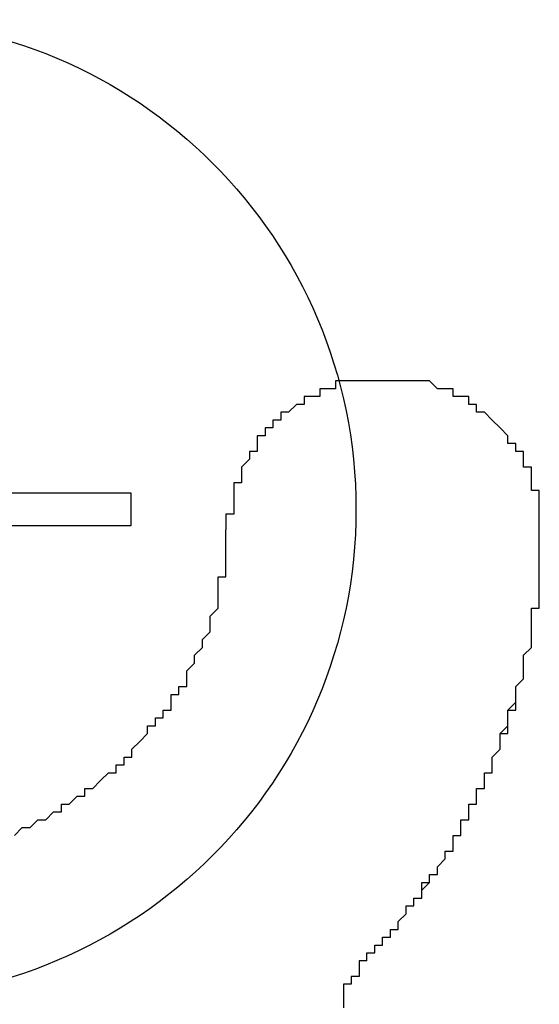
# Model space of a CAD drawing. Extents: x 3147 to 3444, y 1118 to 1328.
# Drawn here: x 3298 to 3299, y 1242 to 1243 of the extents above; entities that cross this region are included whole.
import ezdxf

# ---------------------------------------------------------------- set-up
doc = ezdxf.new("R2010")
doc.units = 0
doc.layers.add('本体2', color=11, linetype='CONTINUOUS')

msp = doc.modelspace()

# ---------------------------------------------------------------- linework, layer by layer
at = {"layer": '本体2'}
for p, q in [((3298.0525, 1242.227), (3298.3685, 1242.227)), ((3298.3685, 1242.227), (3298.3685, 1242.1852)), ((3298.3685, 1242.1852), (3298.0525, 1242.1852))]:
    msp.add_line(p, q, dxfattribs=at)
for points in [[(3298.7, 1242.37, 0), (3298.7, 1242.37, 0), (3298.7, 1242.37, 0), (3298.7, 1242.37, 0), (3298.69, 1242.37, 0), (3298.69, 1242.37, 0), (3298.69, 1242.37, 0), (3298.69, 1242.37, 0), (3298.68, 1242.37, 0), (3298.68, 1242.37, 0), (3298.68, 1242.37, 0), (3298.68, 1242.37, 0), (3298.67, 1242.37, 0), (3298.67, 1242.37, 0), (3298.67, 1242.37, 0), (3298.67, 1242.37, 0), (3298.66, 1242.37, 0), (3298.66, 1242.37, 0), (3298.66, 1242.37, 0), (3298.66, 1242.37, 0), (3298.65, 1242.37, 0), (3298.65, 1242.37, 0), (3298.65, 1242.37, 0), (3298.65, 1242.37, 0), (3298.64, 1242.37, 0), (3298.64, 1242.37, 0), (3298.64, 1242.37, 0), (3298.64, 1242.37, 0), (3298.63, 1242.37, 0), (3298.63, 1242.36, 0), (3298.63, 1242.36, 0), (3298.63, 1242.36, 0), (3298.62, 1242.36, 0), (3298.62, 1242.36, 0), (3298.62, 1242.36, 0), (3298.62, 1242.36, 0), (3298.62, 1242.36, 0), (3298.61, 1242.36, 0), (3298.61, 1242.36, 0), (3298.61, 1242.36, 0), (3298.61, 1242.35, 0), (3298.6, 1242.35, 0), (3298.6, 1242.35, 0), (3298.6, 1242.35, 0), (3298.6, 1242.35, 0), (3298.6, 1242.35, 0), (3298.59, 1242.35, 0), (3298.59, 1242.35, 0), (3298.59, 1242.35, 0), (3298.59, 1242.34, 0), (3298.59, 1242.34, 0), (3298.58, 1242.34, 0), (3298.58, 1242.34, 0), (3298.58, 1242.34, 0), (3298.58, 1242.34, 0), (3298.58, 1242.34, 0), (3298.57, 1242.33, 0), (3298.57, 1242.33, 0), (3298.57, 1242.33, 0), (3298.57, 1242.33, 0), (3298.57, 1242.33, 0), (3298.56, 1242.33, 0), (3298.56, 1242.33, 0), (3298.56, 1242.32, 0), (3298.56, 1242.32, 0), (3298.56, 1242.32, 0), (3298.55, 1242.32, 0), (3298.55, 1242.32, 0), (3298.55, 1242.32, 0), (3298.55, 1242.31, 0), (3298.55, 1242.31, 0), (3298.55, 1242.31, 0), (3298.54, 1242.31, 0), (3298.54, 1242.31, 0), (3298.54, 1242.3, 0), (3298.54, 1242.3, 0), (3298.54, 1242.3, 0), (3298.54, 1242.3, 0), (3298.54, 1242.3, 0), (3298.53, 1242.3, 0), (3298.53, 1242.29, 0), (3298.53, 1242.29, 0), (3298.53, 1242.29, 0), (3298.53, 1242.29, 0), (3298.53, 1242.29, 0), (3298.53, 1242.28, 0), (3298.52, 1242.28, 0), (3298.52, 1242.28, 0), (3298.52, 1242.28, 0), (3298.52, 1242.27, 0), (3298.52, 1242.27, 0), (3298.52, 1242.27, 0), (3298.52, 1242.27, 0), (3298.52, 1242.27, 0), (3298.51, 1242.26, 0), (3298.51, 1242.26, 0), (3298.51, 1242.26, 0), (3298.51, 1242.26, 0), (3298.51, 1242.26, 0), (3298.51, 1242.25, 0), (3298.51, 1242.25, 0), (3298.51, 1242.25, 0), (3298.51, 1242.25, 0), (3298.51, 1242.24, 0), (3298.5, 1242.24, 0), (3298.5, 1242.24, 0), (3298.5, 1242.24, 0), (3298.5, 1242.23, 0), (3298.5, 1242.23, 0), (3298.5, 1242.23, 0), (3298.5, 1242.23, 0), (3298.5, 1242.22, 0), (3298.5, 1242.22, 0), (3298.5, 1242.22, 0), (3298.5, 1242.22, 0), (3298.5, 1242.22, 0), (3298.5, 1242.21, 0), (3298.5, 1242.21, 0), (3298.5, 1242.21, 0), (3298.5, 1242.21, 0), (3298.5, 1242.2, 0), (3298.49, 1242.2, 0), (3298.49, 1242.2, 0), (3298.49, 1242.19, 0), (3298.49, 1242.19, 0), (3298.49, 1242.19, 0), (3298.49, 1242.19, 0), (3298.49, 1242.18, 0)], [(3298.7, 1242.37, 0), (3298.7, 1242.37, 0), (3298.7, 1242.37, 0), (3298.7, 1242.37, 0), (3298.69, 1242.37, 0), (3298.69, 1242.37, 0), (3298.69, 1242.37, 0), (3298.69, 1242.37, 0), (3298.68, 1242.37, 0), (3298.68, 1242.37, 0), (3298.68, 1242.37, 0), (3298.68, 1242.37, 0), (3298.67, 1242.37, 0), (3298.67, 1242.37, 0), (3298.67, 1242.37, 0), (3298.67, 1242.37, 0), (3298.66, 1242.37, 0), (3298.66, 1242.37, 0), (3298.66, 1242.37, 0), (3298.66, 1242.37, 0), (3298.65, 1242.37, 0), (3298.65, 1242.37, 0), (3298.65, 1242.37, 0), (3298.65, 1242.37, 0), (3298.64, 1242.37, 0), (3298.64, 1242.37, 0), (3298.64, 1242.37, 0), (3298.64, 1242.37, 0), (3298.63, 1242.37, 0), (3298.63, 1242.36, 0), (3298.63, 1242.36, 0), (3298.63, 1242.36, 0), (3298.62, 1242.36, 0), (3298.62, 1242.36, 0), (3298.62, 1242.36, 0), (3298.62, 1242.36, 0), (3298.62, 1242.36, 0), (3298.61, 1242.36, 0), (3298.61, 1242.36, 0), (3298.61, 1242.36, 0), (3298.61, 1242.35, 0), (3298.6, 1242.35, 0), (3298.6, 1242.35, 0), (3298.6, 1242.35, 0), (3298.6, 1242.35, 0), (3298.6, 1242.35, 0), (3298.59, 1242.35, 0), (3298.59, 1242.35, 0), (3298.59, 1242.35, 0), (3298.59, 1242.34, 0), (3298.59, 1242.34, 0), (3298.58, 1242.34, 0), (3298.58, 1242.34, 0), (3298.58, 1242.34, 0), (3298.58, 1242.34, 0), (3298.58, 1242.34, 0), (3298.57, 1242.33, 0), (3298.57, 1242.33, 0), (3298.57, 1242.33, 0), (3298.57, 1242.33, 0), (3298.57, 1242.33, 0), (3298.56, 1242.33, 0), (3298.56, 1242.33, 0), (3298.56, 1242.32, 0), (3298.56, 1242.32, 0), (3298.56, 1242.32, 0), (3298.55, 1242.32, 0), (3298.55, 1242.32, 0), (3298.55, 1242.32, 0), (3298.55, 1242.31, 0), (3298.55, 1242.31, 0), (3298.55, 1242.31, 0), (3298.54, 1242.31, 0), (3298.54, 1242.31, 0), (3298.54, 1242.3, 0), (3298.54, 1242.3, 0), (3298.54, 1242.3, 0), (3298.54, 1242.3, 0), (3298.54, 1242.3, 0), (3298.53, 1242.3, 0), (3298.53, 1242.29, 0), (3298.53, 1242.29, 0), (3298.53, 1242.29, 0), (3298.53, 1242.29, 0), (3298.53, 1242.29, 0), (3298.53, 1242.28, 0), (3298.52, 1242.28, 0), (3298.52, 1242.28, 0), (3298.52, 1242.28, 0), (3298.52, 1242.27, 0), (3298.52, 1242.27, 0), (3298.52, 1242.27, 0), (3298.52, 1242.27, 0), (3298.52, 1242.27, 0), (3298.51, 1242.26, 0), (3298.51, 1242.26, 0), (3298.51, 1242.26, 0), (3298.51, 1242.26, 0), (3298.51, 1242.26, 0), (3298.51, 1242.25, 0), (3298.51, 1242.25, 0), (3298.51, 1242.25, 0), (3298.51, 1242.25, 0), (3298.51, 1242.24, 0), (3298.5, 1242.24, 0), (3298.5, 1242.24, 0), (3298.5, 1242.24, 0), (3298.5, 1242.23, 0), (3298.5, 1242.23, 0), (3298.5, 1242.23, 0), (3298.5, 1242.23, 0), (3298.5, 1242.22, 0), (3298.5, 1242.22, 0), (3298.5, 1242.22, 0), (3298.5, 1242.22, 0), (3298.5, 1242.22, 0), (3298.5, 1242.21, 0), (3298.5, 1242.21, 0), (3298.5, 1242.21, 0), (3298.5, 1242.21, 0), (3298.5, 1242.2, 0), (3298.49, 1242.2, 0), (3298.49, 1242.2, 0), (3298.49, 1242.19, 0), (3298.49, 1242.19, 0), (3298.49, 1242.19, 0), (3298.49, 1242.19, 0), (3298.49, 1242.18, 0)], [(3298.89, 1242.16, 0), (3298.89, 1242.17, 0), (3298.89, 1242.17, 0), (3298.89, 1242.17, 0), (3298.89, 1242.17, 0), (3298.89, 1242.18, 0), (3298.89, 1242.18, 0), (3298.89, 1242.18, 0), (3298.89, 1242.18, 0), (3298.89, 1242.19, 0), (3298.89, 1242.19, 0), (3298.89, 1242.19, 0), (3298.89, 1242.19, 0), (3298.89, 1242.2, 0), (3298.89, 1242.2, 0), (3298.89, 1242.2, 0), (3298.89, 1242.2, 0), (3298.89, 1242.21, 0), (3298.89, 1242.21, 0), (3298.89, 1242.21, 0), (3298.89, 1242.21, 0), (3298.89, 1242.22, 0), (3298.89, 1242.22, 0), (3298.89, 1242.22, 0), (3298.89, 1242.22, 0), (3298.89, 1242.23, 0), (3298.89, 1242.23, 0), (3298.89, 1242.23, 0), (3298.88, 1242.23, 0), (3298.88, 1242.24, 0), (3298.88, 1242.24, 0), (3298.88, 1242.24, 0), (3298.88, 1242.24, 0), (3298.88, 1242.25, 0), (3298.88, 1242.25, 0), (3298.88, 1242.25, 0), (3298.88, 1242.25, 0), (3298.88, 1242.25, 0), (3298.88, 1242.26, 0), (3298.87, 1242.26, 0), (3298.87, 1242.26, 0), (3298.87, 1242.26, 0), (3298.87, 1242.27, 0), (3298.87, 1242.27, 0), (3298.87, 1242.27, 0), (3298.87, 1242.27, 0), (3298.87, 1242.27, 0), (3298.87, 1242.28, 0), (3298.86, 1242.28, 0), (3298.86, 1242.28, 0), (3298.86, 1242.28, 0), (3298.86, 1242.28, 0), (3298.86, 1242.29, 0), (3298.86, 1242.29, 0), (3298.86, 1242.29, 0), (3298.85, 1242.29, 0), (3298.85, 1242.29, 0), (3298.85, 1242.3, 0), (3298.85, 1242.3, 0), (3298.85, 1242.3, 0), (3298.85, 1242.3, 0), (3298.85, 1242.3, 0), (3298.84, 1242.31, 0), (3298.84, 1242.31, 0), (3298.84, 1242.31, 0), (3298.84, 1242.31, 0), (3298.84, 1242.31, 0), (3298.84, 1242.31, 0), (3298.83, 1242.32, 0), (3298.83, 1242.32, 0), (3298.83, 1242.32, 0), (3298.83, 1242.32, 0), (3298.83, 1242.32, 0), (3298.83, 1242.32, 0), (3298.82, 1242.33, 0), (3298.82, 1242.33, 0), (3298.82, 1242.33, 0), (3298.82, 1242.33, 0), (3298.82, 1242.33, 0), (3298.81, 1242.33, 0), (3298.81, 1242.34, 0), (3298.81, 1242.34, 0), (3298.81, 1242.34, 0), (3298.81, 1242.34, 0), (3298.8, 1242.34, 0), (3298.8, 1242.34, 0), (3298.8, 1242.34, 0), (3298.8, 1242.34, 0), (3298.8, 1242.35, 0), (3298.79, 1242.35, 0), (3298.79, 1242.35, 0), (3298.79, 1242.35, 0), (3298.79, 1242.35, 0), (3298.79, 1242.35, 0), (3298.78, 1242.35, 0), (3298.78, 1242.35, 0), (3298.78, 1242.36, 0), (3298.78, 1242.36, 0), (3298.77, 1242.36, 0), (3298.77, 1242.36, 0), (3298.77, 1242.36, 0), (3298.77, 1242.36, 0), (3298.77, 1242.36, 0), (3298.76, 1242.36, 0), (3298.76, 1242.36, 0), (3298.76, 1242.36, 0), (3298.76, 1242.36, 0), (3298.75, 1242.37, 0), (3298.75, 1242.37, 0), (3298.75, 1242.37, 0), (3298.75, 1242.37, 0), (3298.74, 1242.37, 0), (3298.74, 1242.37, 0), (3298.74, 1242.37, 0), (3298.74, 1242.37, 0), (3298.73, 1242.37, 0), (3298.73, 1242.37, 0), (3298.73, 1242.37, 0), (3298.73, 1242.37, 0), (3298.72, 1242.37, 0), (3298.72, 1242.37, 0), (3298.72, 1242.37, 0), (3298.72, 1242.37, 0), (3298.71, 1242.37, 0), (3298.71, 1242.37, 0), (3298.71, 1242.37, 0), (3298.71, 1242.37, 0), (3298.7, 1242.37, 0)], [(3298.89, 1242.16, 0), (3298.89, 1242.17, 0), (3298.89, 1242.17, 0), (3298.89, 1242.17, 0), (3298.89, 1242.17, 0), (3298.89, 1242.18, 0), (3298.89, 1242.18, 0), (3298.89, 1242.18, 0), (3298.89, 1242.18, 0), (3298.89, 1242.19, 0), (3298.89, 1242.19, 0), (3298.89, 1242.19, 0), (3298.89, 1242.19, 0), (3298.89, 1242.2, 0), (3298.89, 1242.2, 0), (3298.89, 1242.2, 0), (3298.89, 1242.2, 0), (3298.89, 1242.21, 0), (3298.89, 1242.21, 0), (3298.89, 1242.21, 0), (3298.89, 1242.21, 0), (3298.89, 1242.22, 0), (3298.89, 1242.22, 0), (3298.89, 1242.22, 0), (3298.89, 1242.22, 0), (3298.89, 1242.23, 0), (3298.89, 1242.23, 0), (3298.89, 1242.23, 0), (3298.88, 1242.23, 0), (3298.88, 1242.24, 0), (3298.88, 1242.24, 0), (3298.88, 1242.24, 0), (3298.88, 1242.24, 0), (3298.88, 1242.25, 0), (3298.88, 1242.25, 0), (3298.88, 1242.25, 0), (3298.88, 1242.25, 0), (3298.88, 1242.25, 0), (3298.88, 1242.26, 0), (3298.87, 1242.26, 0), (3298.87, 1242.26, 0), (3298.87, 1242.26, 0), (3298.87, 1242.27, 0), (3298.87, 1242.27, 0), (3298.87, 1242.27, 0), (3298.87, 1242.27, 0), (3298.87, 1242.27, 0), (3298.87, 1242.28, 0), (3298.86, 1242.28, 0), (3298.86, 1242.28, 0), (3298.86, 1242.28, 0), (3298.86, 1242.28, 0), (3298.86, 1242.29, 0), (3298.86, 1242.29, 0), (3298.86, 1242.29, 0), (3298.85, 1242.29, 0), (3298.85, 1242.29, 0), (3298.85, 1242.3, 0), (3298.85, 1242.3, 0), (3298.85, 1242.3, 0), (3298.85, 1242.3, 0), (3298.85, 1242.3, 0), (3298.84, 1242.31, 0), (3298.84, 1242.31, 0), (3298.84, 1242.31, 0), (3298.84, 1242.31, 0), (3298.84, 1242.31, 0), (3298.84, 1242.31, 0), (3298.83, 1242.32, 0), (3298.83, 1242.32, 0), (3298.83, 1242.32, 0), (3298.83, 1242.32, 0), (3298.83, 1242.32, 0), (3298.83, 1242.32, 0), (3298.82, 1242.33, 0), (3298.82, 1242.33, 0), (3298.82, 1242.33, 0), (3298.82, 1242.33, 0), (3298.82, 1242.33, 0), (3298.81, 1242.33, 0), (3298.81, 1242.34, 0), (3298.81, 1242.34, 0), (3298.81, 1242.34, 0), (3298.81, 1242.34, 0), (3298.8, 1242.34, 0), (3298.8, 1242.34, 0), (3298.8, 1242.34, 0), (3298.8, 1242.34, 0), (3298.8, 1242.35, 0), (3298.79, 1242.35, 0), (3298.79, 1242.35, 0), (3298.79, 1242.35, 0), (3298.79, 1242.35, 0), (3298.79, 1242.35, 0), (3298.78, 1242.35, 0), (3298.78, 1242.35, 0), (3298.78, 1242.36, 0), (3298.78, 1242.36, 0), (3298.77, 1242.36, 0), (3298.77, 1242.36, 0), (3298.77, 1242.36, 0), (3298.77, 1242.36, 0), (3298.77, 1242.36, 0), (3298.76, 1242.36, 0), (3298.76, 1242.36, 0), (3298.76, 1242.36, 0), (3298.76, 1242.36, 0), (3298.75, 1242.37, 0), (3298.75, 1242.37, 0), (3298.75, 1242.37, 0), (3298.75, 1242.37, 0), (3298.74, 1242.37, 0), (3298.74, 1242.37, 0), (3298.74, 1242.37, 0), (3298.74, 1242.37, 0), (3298.73, 1242.37, 0), (3298.73, 1242.37, 0), (3298.73, 1242.37, 0), (3298.73, 1242.37, 0), (3298.72, 1242.37, 0), (3298.72, 1242.37, 0), (3298.72, 1242.37, 0), (3298.72, 1242.37, 0), (3298.71, 1242.37, 0), (3298.71, 1242.37, 0), (3298.71, 1242.37, 0), (3298.71, 1242.37, 0), (3298.7, 1242.37, 0)], [(3298.22, 1241.79, 0), (3298.23, 1241.8, 0), (3298.23, 1241.8, 0), (3298.24, 1241.8, 0), (3298.24, 1241.8, 0), (3298.24, 1241.8, 0), (3298.25, 1241.81, 0), (3298.25, 1241.81, 0), (3298.26, 1241.81, 0), (3298.26, 1241.81, 0), (3298.27, 1241.82, 0), (3298.27, 1241.82, 0), (3298.28, 1241.82, 0), (3298.28, 1241.82, 0), (3298.28, 1241.83, 0), (3298.29, 1241.83, 0), (3298.29, 1241.83, 0), (3298.3, 1241.84, 0), (3298.3, 1241.84, 0), (3298.31, 1241.84, 0), (3298.31, 1241.84, 0), (3298.31, 1241.85, 0), (3298.32, 1241.85, 0), (3298.32, 1241.85, 0), (3298.33, 1241.86, 0), (3298.33, 1241.86, 0), (3298.33, 1241.86, 0), (3298.34, 1241.87, 0), (3298.34, 1241.87, 0), (3298.35, 1241.87, 0), (3298.35, 1241.88, 0), (3298.35, 1241.88, 0), (3298.36, 1241.88, 0), (3298.36, 1241.89, 0), (3298.36, 1241.89, 0), (3298.37, 1241.89, 0), (3298.37, 1241.9, 0), (3298.37, 1241.9, 0), (3298.38, 1241.91, 0), (3298.38, 1241.91, 0), (3298.38, 1241.91, 0), (3298.39, 1241.92, 0), (3298.39, 1241.92, 0), (3298.39, 1241.93, 0), (3298.4, 1241.93, 0), (3298.4, 1241.93, 0), (3298.4, 1241.94, 0), (3298.41, 1241.94, 0), (3298.41, 1241.95, 0), (3298.41, 1241.95, 0), (3298.42, 1241.95, 0), (3298.42, 1241.96, 0), (3298.42, 1241.96, 0), (3298.42, 1241.97, 0), (3298.43, 1241.97, 0), (3298.43, 1241.98, 0), (3298.43, 1241.98, 0), (3298.44, 1241.98, 0), (3298.44, 1241.99, 0), (3298.44, 1241.99, 0), (3298.44, 1242, 0), (3298.44, 1242, 0), (3298.45, 1242.01, 0), (3298.45, 1242.01, 0), (3298.45, 1242.02, 0), (3298.45, 1242.02, 0), (3298.46, 1242.03, 0), (3298.46, 1242.03, 0), (3298.46, 1242.04, 0), (3298.46, 1242.04, 0), (3298.46, 1242.04, 0), (3298.47, 1242.05, 0), (3298.47, 1242.05, 0), (3298.47, 1242.06, 0), (3298.47, 1242.06, 0), (3298.47, 1242.07, 0), (3298.47, 1242.07, 0), (3298.48, 1242.08, 0), (3298.48, 1242.08, 0), (3298.48, 1242.09, 0), (3298.48, 1242.09, 0), (3298.48, 1242.1, 0), (3298.48, 1242.1, 0), (3298.48, 1242.11, 0), (3298.48, 1242.12, 0), (3298.49, 1242.12, 0), (3298.49, 1242.13, 0), (3298.49, 1242.13, 0), (3298.49, 1242.14, 0), (3298.49, 1242.14, 0), (3298.49, 1242.15, 0), (3298.49, 1242.15, 0), (3298.49, 1242.16, 0), (3298.49, 1242.16, 0), (3298.49, 1242.17, 0), (3298.49, 1242.17, 0), (3298.49, 1242.18, 0), (3298.49, 1242.18, 0)], [(3298.22, 1241.79, 0), (3298.23, 1241.8, 0), (3298.23, 1241.8, 0), (3298.24, 1241.8, 0), (3298.24, 1241.8, 0), (3298.24, 1241.8, 0), (3298.25, 1241.81, 0), (3298.25, 1241.81, 0), (3298.26, 1241.81, 0), (3298.26, 1241.81, 0), (3298.27, 1241.82, 0), (3298.27, 1241.82, 0), (3298.28, 1241.82, 0), (3298.28, 1241.82, 0), (3298.28, 1241.83, 0), (3298.29, 1241.83, 0), (3298.29, 1241.83, 0), (3298.3, 1241.84, 0), (3298.3, 1241.84, 0), (3298.31, 1241.84, 0), (3298.31, 1241.84, 0), (3298.31, 1241.85, 0), (3298.32, 1241.85, 0), (3298.32, 1241.85, 0), (3298.33, 1241.86, 0), (3298.33, 1241.86, 0), (3298.33, 1241.86, 0), (3298.34, 1241.87, 0), (3298.34, 1241.87, 0), (3298.35, 1241.87, 0), (3298.35, 1241.88, 0), (3298.35, 1241.88, 0), (3298.36, 1241.88, 0), (3298.36, 1241.89, 0), (3298.36, 1241.89, 0), (3298.37, 1241.89, 0), (3298.37, 1241.9, 0), (3298.37, 1241.9, 0), (3298.38, 1241.91, 0), (3298.38, 1241.91, 0), (3298.38, 1241.91, 0), (3298.39, 1241.92, 0), (3298.39, 1241.92, 0), (3298.39, 1241.93, 0), (3298.4, 1241.93, 0), (3298.4, 1241.93, 0), (3298.4, 1241.94, 0), (3298.41, 1241.94, 0), (3298.41, 1241.95, 0), (3298.41, 1241.95, 0), (3298.42, 1241.95, 0), (3298.42, 1241.96, 0), (3298.42, 1241.96, 0), (3298.42, 1241.97, 0), (3298.43, 1241.97, 0), (3298.43, 1241.98, 0), (3298.43, 1241.98, 0), (3298.44, 1241.98, 0), (3298.44, 1241.99, 0), (3298.44, 1241.99, 0), (3298.44, 1242, 0), (3298.44, 1242, 0), (3298.45, 1242.01, 0), (3298.45, 1242.01, 0), (3298.45, 1242.02, 0), (3298.45, 1242.02, 0), (3298.46, 1242.03, 0), (3298.46, 1242.03, 0), (3298.46, 1242.04, 0), (3298.46, 1242.04, 0), (3298.46, 1242.04, 0), (3298.47, 1242.05, 0), (3298.47, 1242.05, 0), (3298.47, 1242.06, 0), (3298.47, 1242.06, 0), (3298.47, 1242.07, 0), (3298.47, 1242.07, 0), (3298.48, 1242.08, 0), (3298.48, 1242.08, 0), (3298.48, 1242.09, 0), (3298.48, 1242.09, 0), (3298.48, 1242.1, 0), (3298.48, 1242.1, 0), (3298.48, 1242.11, 0), (3298.48, 1242.12, 0), (3298.49, 1242.12, 0), (3298.49, 1242.13, 0), (3298.49, 1242.13, 0), (3298.49, 1242.14, 0), (3298.49, 1242.14, 0), (3298.49, 1242.15, 0), (3298.49, 1242.15, 0), (3298.49, 1242.16, 0), (3298.49, 1242.16, 0), (3298.49, 1242.17, 0), (3298.49, 1242.17, 0), (3298.49, 1242.18, 0), (3298.49, 1242.18, 0)], [(3298.67, 1241.63, 0), (3298.67, 1241.63, 0), (3298.67, 1241.63, 0), (3298.67, 1241.64, 0), (3298.68, 1241.64, 0), (3298.68, 1241.64, 0), (3298.68, 1241.65, 0), (3298.69, 1241.65, 0), (3298.69, 1241.66, 0), (3298.69, 1241.66, 0), (3298.7, 1241.66, 0), (3298.7, 1241.67, 0), (3298.7, 1241.67, 0), (3298.71, 1241.67, 0), (3298.71, 1241.68, 0), (3298.71, 1241.68, 0), (3298.71, 1241.68, 0), (3298.72, 1241.69, 0), (3298.72, 1241.69, 0), (3298.72, 1241.7, 0), (3298.73, 1241.7, 0), (3298.73, 1241.7, 0), (3298.73, 1241.71, 0), (3298.73, 1241.71, 0), (3298.74, 1241.71, 0), (3298.74, 1241.72, 0), (3298.74, 1241.72, 0), (3298.74, 1241.73, 0), (3298.75, 1241.73, 0), (3298.75, 1241.73, 0), (3298.75, 1241.74, 0), (3298.76, 1241.74, 0), (3298.76, 1241.75, 0), (3298.76, 1241.75, 0), (3298.76, 1241.75, 0), (3298.77, 1241.76, 0), (3298.77, 1241.76, 0), (3298.77, 1241.77, 0), (3298.77, 1241.77, 0), (3298.78, 1241.77, 0), (3298.78, 1241.78, 0), (3298.78, 1241.78, 0), (3298.78, 1241.79, 0), (3298.78, 1241.79, 0), (3298.79, 1241.79, 0), (3298.79, 1241.8, 0), (3298.79, 1241.8, 0), (3298.79, 1241.81, 0), (3298.8, 1241.81, 0), (3298.8, 1241.81, 0), (3298.8, 1241.82, 0), (3298.8, 1241.82, 0), (3298.8, 1241.83, 0), (3298.81, 1241.83, 0), (3298.81, 1241.84, 0), (3298.81, 1241.84, 0), (3298.81, 1241.84, 0), (3298.81, 1241.85, 0), (3298.82, 1241.85, 0), (3298.82, 1241.86, 0), (3298.82, 1241.86, 0), (3298.82, 1241.86, 0), (3298.82, 1241.87, 0), (3298.83, 1241.87, 0), (3298.83, 1241.88, 0), (3298.83, 1241.88, 0), (3298.83, 1241.89, 0), (3298.83, 1241.89, 0), (3298.83, 1241.89, 0), (3298.84, 1241.9, 0), (3298.84, 1241.9, 0), (3298.84, 1241.91, 0), (3298.84, 1241.91, 0), (3298.84, 1241.92, 0), (3298.84, 1241.92, 0), (3298.85, 1241.93, 0), (3298.85, 1241.93, 0), (3298.85, 1241.93, 0), (3298.85, 1241.94, 0), (3298.85, 1241.94, 0), (3298.85, 1241.95, 0), (3298.85, 1241.95, 0), (3298.86, 1241.96, 0), (3298.86, 1241.96, 0), (3298.86, 1241.97, 0), (3298.86, 1241.97, 0), (3298.86, 1241.97, 0), (3298.86, 1241.98, 0), (3298.86, 1241.98, 0), (3298.87, 1241.99, 0), (3298.87, 1241.99, 0), (3298.87, 1242, 0), (3298.87, 1242, 0), (3298.87, 1242.01, 0), (3298.87, 1242.01, 0), (3298.87, 1242.02, 0), (3298.87, 1242.02, 0), (3298.87, 1242.02, 0), (3298.88, 1242.03, 0), (3298.88, 1242.03, 0), (3298.88, 1242.04, 0), (3298.88, 1242.04, 0), (3298.88, 1242.05, 0), (3298.88, 1242.05, 0), (3298.88, 1242.06, 0), (3298.88, 1242.06, 0), (3298.88, 1242.07, 0), (3298.88, 1242.07, 0), (3298.88, 1242.08, 0), (3298.88, 1242.08, 0), (3298.89, 1242.08, 0), (3298.89, 1242.09, 0), (3298.89, 1242.09, 0), (3298.89, 1242.1, 0), (3298.89, 1242.1, 0), (3298.89, 1242.11, 0), (3298.89, 1242.11, 0), (3298.89, 1242.12, 0), (3298.89, 1242.12, 0), (3298.89, 1242.13, 0), (3298.89, 1242.13, 0), (3298.89, 1242.14, 0), (3298.89, 1242.14, 0), (3298.89, 1242.15, 0), (3298.89, 1242.15, 0), (3298.89, 1242.15, 0), (3298.89, 1242.16, 0), (3298.89, 1242.16, 0)], [(3298.67, 1241.63, 0), (3298.67, 1241.63, 0), (3298.67, 1241.63, 0), (3298.67, 1241.63, 0), (3298.67, 1241.64, 0), (3298.68, 1241.64, 0), (3298.68, 1241.64, 0), (3298.68, 1241.64, 0), (3298.68, 1241.65, 0), (3298.69, 1241.65, 0), (3298.69, 1241.65, 0), (3298.69, 1241.65, 0), (3298.69, 1241.66, 0), (3298.69, 1241.66, 0), (3298.7, 1241.66, 0), (3298.7, 1241.67, 0), (3298.7, 1241.67, 0), (3298.7, 1241.67, 0), (3298.71, 1241.67, 0), (3298.71, 1241.68, 0), (3298.71, 1241.68, 0), (3298.71, 1241.68, 0), (3298.71, 1241.68, 0), (3298.72, 1241.69, 0), (3298.72, 1241.69, 0), (3298.72, 1241.69, 0), (3298.72, 1241.69, 0), (3298.72, 1241.7, 0), (3298.73, 1241.7, 0), (3298.73, 1241.7, 0), (3298.73, 1241.7, 0), (3298.73, 1241.71, 0), (3298.73, 1241.71, 0), (3298.74, 1241.71, 0), (3298.74, 1241.72, 0), (3298.74, 1241.72, 0), (3298.74, 1241.72, 0), (3298.74, 1241.72, 0), (3298.75, 1241.73, 0), (3298.75, 1241.73, 0), (3298.75, 1241.73, 0), (3298.75, 1241.73, 0), (3298.75, 1241.74, 0), (3298.75, 1241.74, 0), (3298.76, 1241.74, 0), (3298.76, 1241.75, 0), (3298.76, 1241.75, 0), (3298.76, 1241.75, 0), (3298.76, 1241.75, 0), (3298.77, 1241.76, 0), (3298.77, 1241.76, 0), (3298.77, 1241.76, 0), (3298.77, 1241.77, 0), (3298.77, 1241.77, 0), (3298.77, 1241.77, 0), (3298.78, 1241.77, 0), (3298.78, 1241.78, 0), (3298.78, 1241.78, 0), (3298.78, 1241.78, 0), (3298.78, 1241.79, 0), (3298.78, 1241.79, 0), (3298.79, 1241.79, 0), (3298.79, 1241.79, 0), (3298.79, 1241.8, 0), (3298.79, 1241.8, 0), (3298.79, 1241.8, 0), (3298.79, 1241.81, 0), (3298.8, 1241.81, 0), (3298.8, 1241.81, 0), (3298.8, 1241.82, 0), (3298.8, 1241.82, 0), (3298.8, 1241.82, 0), (3298.8, 1241.82, 0), (3298.8, 1241.83, 0), (3298.81, 1241.83, 0), (3298.81, 1241.83, 0), (3298.81, 1241.84, 0), (3298.81, 1241.84, 0), (3298.81, 1241.84, 0), (3298.81, 1241.84, 0), (3298.81, 1241.85, 0), (3298.82, 1241.85, 0), (3298.82, 1241.85, 0), (3298.82, 1241.86, 0), (3298.82, 1241.86, 0), (3298.82, 1241.86, 0), (3298.82, 1241.87, 0), (3298.82, 1241.87, 0), (3298.83, 1241.87, 0), (3298.83, 1241.88, 0), (3298.83, 1241.88, 0), (3298.83, 1241.88, 0), (3298.83, 1241.88, 0), (3298.83, 1241.89, 0), (3298.83, 1241.89, 0), (3298.83, 1241.89, 0), (3298.84, 1241.9, 0), (3298.84, 1241.9, 0), (3298.84, 1241.9, 0), (3298.84, 1241.91, 0), (3298.84, 1241.91, 0), (3298.84, 1241.91, 0), (3298.84, 1241.92, 0), (3298.84, 1241.92, 0), (3298.84, 1241.92, 0), (3298.85, 1241.92, 0), (3298.85, 1241.93, 0), (3298.85, 1241.93, 0), (3298.85, 1241.93, 0), (3298.85, 1241.94, 0), (3298.85, 1241.94, 0), (3298.85, 1241.94, 0), (3298.85, 1241.95, 0), (3298.85, 1241.95, 0), (3298.86, 1241.95, 0), (3298.86, 1241.96, 0), (3298.86, 1241.96, 0), (3298.86, 1241.96, 0), (3298.86, 1241.97, 0), (3298.86, 1241.97, 0), (3298.86, 1241.97, 0), (3298.86, 1241.98, 0), (3298.86, 1241.98, 0), (3298.86, 1241.98, 0), (3298.86, 1241.98, 0), (3298.87, 1241.99, 0), (3298.87, 1241.99, 0), (3298.87, 1241.99, 0)], [(3298.67, 1241.63, 0), (3298.66, 1241.63, 0), (3298.66, 1241.62, 0), (3298.66, 1241.62, 0), (3298.66, 1241.62, 0), (3298.66, 1241.62, 0), (3298.66, 1241.62, 0), (3298.66, 1241.62, 0), (3298.66, 1241.62, 0), (3298.66, 1241.62, 0), (3298.66, 1241.61, 0), (3298.65, 1241.61, 0), (3298.65, 1241.61, 0), (3298.65, 1241.61, 0), (3298.65, 1241.61, 0), (3298.65, 1241.61, 0), (3298.65, 1241.61, 0), (3298.65, 1241.61, 0), (3298.65, 1241.6, 0), (3298.65, 1241.6, 0), (3298.65, 1241.6, 0), (3298.65, 1241.6, 0), (3298.65, 1241.6, 0), (3298.64, 1241.6, 0), (3298.64, 1241.6, 0), (3298.64, 1241.59, 0), (3298.64, 1241.59, 0), (3298.64, 1241.59, 0), (3298.64, 1241.59, 0), (3298.64, 1241.59, 0), (3298.64, 1241.59, 0), (3298.64, 1241.59, 0), (3298.64, 1241.58, 0), (3298.64, 1241.58, 0), (3298.64, 1241.58, 0), (3298.64, 1241.58, 0), (3298.64, 1241.58, 0), (3298.64, 1241.58, 0), (3298.64, 1241.58, 0), (3298.64, 1241.57, 0)]]:
    msp.add_polyline3d(points, dxfattribs=at)
msp.add_circle((3298.031, 1242.2061), 0.625, dxfattribs=at)

doc.saveas('drawing.dxf')
